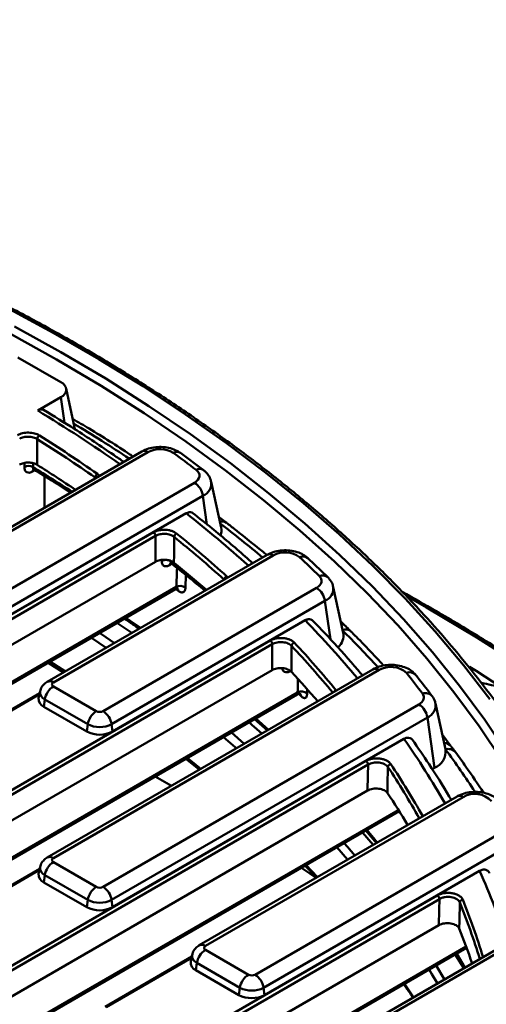
# Model space of a CAD drawing. Units: millimetres. Extents: x 8 to 438, y -29 to 291.
# Drawn here: x 366 to 381, y 161 to 193 of the extents above; entities that cross this region are included whole.
import ezdxf

# ---------------------------------------------------------------- set-up
doc = ezdxf.new("R2010")
doc.units = ezdxf.units.MM

msp = doc.modelspace()

# ---------------------------------------------------------------- linework, layer by layer
at = {"color": 7, "linetype": 'Continuous', "lineweight": 50}
for p, q in [((367.218016, 181.214353), (365.803802, 182.030762)), ((367.668994, 179.726448), (367.389071, 181.01261)), ((367.218016, 180.724509), (366.455197, 180.284143)), ((367.668994, 179.726448), (367.675772, 179.670723)), ((369.884826, 178.936614), (361.761971, 174.247389)), ((370.08481, 178.916811), (361.961955, 174.227586)), ((371.907857, 178.32417), (371.153271, 178.885618)), ((363.600412, 173.281725), (371.616178, 177.909129)), ((366.678182, 177.085457), (366.677469, 178.126427)), ((372.493336, 176.433016), (372.166271, 177.935783)), ((371.894724, 177.478428), (363.878958, 172.851024)), ((363.912554, 172.611605), (371.342787, 176.900987)), ((372.442446, 176.765118), (372.416923, 176.784108)), ((347.943428, 163.390023), (370.26504, 176.276016)), ((370.335708, 176.156416), (348.014096, 163.270423)), ((370.33119, 175.305808), (348.165625, 162.509899)), ((374.006832, 175.536028), (366.768287, 171.357305)), ((374.206816, 175.516224), (366.968271, 171.337502)), ((376.000908, 174.798159), (375.35137, 175.422122)), ((348.633829, 161.501169), (370.994442, 174.409677)), ((368.606728, 170.391641), (375.63377, 174.448266)), ((376.510928, 172.972153), (376.183863, 174.47492)), ((375.912316, 174.017565), (368.885274, 169.96094)), ((368.91887, 169.72152), (375.259679, 173.381991)), ((376.579941, 173.200822), (376.429761, 173.345089)), ((369.062948, 173.294649), (369.551917, 172.96426)), ((350.059346, 158.831347), (374.107495, 172.714048)), ((374.178163, 172.594448), (350.130014, 158.711747)), ((374.169658, 171.741539), (350.281543, 157.951224)), ((377.491435, 171.767477), (366.768287, 165.577135)), ((366.79293, 171.984195), (367.304467, 171.666835)), ((377.691418, 171.747673), (366.968271, 165.557332)), ((366.968271, 171.208049), (368.382485, 170.391641)), ((350.749747, 156.942494), (374.998413, 170.940951)), ((366.519824, 170.9857), (363.666856, 169.338717)), ((366.532215, 171.042635), (366.485073, 170.82603)), ((366.656129, 170.537928), (366.689725, 170.777348)), ((368.103939, 169.96094), (366.689725, 170.777348)), ((366.656129, 170.537928), (368.070342, 169.72152)), ((368.606728, 164.611471), (379.004013, 170.613696)), ((379.881171, 169.137583), (379.554106, 170.640351)), ((379.282559, 170.182995), (368.885274, 164.18077)), ((373.593166, 170.129719), (374.013775, 169.759866)), ((379.515647, 168.521947), (379.282559, 170.182995)), ((368.070342, 169.72152), (368.103939, 169.96094)), ((368.91887, 169.72152), (368.885274, 169.96094)), ((368.91887, 163.941351), (378.510846, 169.47868)), ((380.05819, 169.243125), (379.778884, 169.607559)), ((371.331967, 168.824356), (371.773914, 168.466822)), ((352.98532, 154.740307), (377.258179, 168.75273)), ((377.328847, 168.63313), (353.055988, 154.620707)), ((379.515647, 168.521947), (379.443015, 168.480017)), ((370.324749, 168.242902), (370.859625, 167.939014)), ((377.315427, 167.777383), (353.534659, 154.049038)), ((380.262124, 167.586792), (371.774603, 162.687051)), ((380.462108, 167.566989), (371.974587, 162.667247)), ((354.642441, 153.409529), (378.350742, 167.09604)), ((373.613044, 161.721386), (381.642354, 166.356608)), ((377.143751, 166.399258), (377.501215, 165.992953)), ((377.259433, 166.46604), (377.60632, 166.053629)), ((381.920899, 165.925907), (373.89159, 161.290685)), ((366.532215, 165.262466), (366.485073, 165.045861)), ((366.968271, 165.427879), (368.382485, 164.611471)), ((366.519824, 165.205531), (363.666856, 163.558547)), ((366.656129, 164.757759), (366.689725, 164.997178)), ((368.103939, 164.18077), (366.689725, 164.997178)), ((373.925186, 161.051266), (381.000588, 165.135808)), ((366.656129, 164.757759), (368.070342, 163.941351)), ((359.002569, 152.433821), (379.607815, 164.328976)), ((379.678482, 164.209376), (359.073237, 152.314221)), ((368.070342, 163.941351), (368.103939, 164.18077)), ((368.91887, 163.941351), (368.885274, 164.18077)), ((379.658645, 163.349925), (359.794901, 151.88283)), ((382.182, 162.914944), (376.780919, 159.796966)), ((382.381984, 162.89514), (376.980903, 159.777163)), ((361.542262, 151.612541), (380.576131, 162.60056)), ((371.52614, 162.315446), (368.673172, 160.668462)), ((371.538531, 162.372381), (371.491389, 162.155776)), ((371.974587, 162.537794), (373.388801, 161.721386)), ((380.20105, 162.38403), (380.481667, 161.933362)), ((380.234738, 162.403478), (380.500912, 161.944472)), ((371.662445, 161.867674), (371.696041, 162.107093)), ((373.110255, 161.290685), (371.696041, 162.107093)), ((371.662445, 161.867674), (373.076658, 161.051266)), ((373.076658, 161.051266), (373.110255, 161.290685)), ((373.925186, 161.051266), (373.89159, 161.290685))]:
    msp.add_line(p, q, dxfattribs=at)
at = {"color": 8, "linetype": 'Continuous', "lineweight": 50}
for p, q in [((367.336685, 179.878839), (367.218016, 180.724509)), ((366.014154, 178.42222), (366.014042, 178.556086)), ((366.300381, 178.549972), (366.300476, 178.420056)), ((366.364071, 178.320011), (366.287635, 178.275886)), ((368.339162, 178.044321), (368.341357, 178.08214)), ((368.368192, 178.061079), (368.341357, 178.08214)), ((372.026696, 176.53796), (371.894724, 177.478428)), ((372.442296, 176.765232), (372.417649, 176.780772)), ((370.866412, 175.235347), (370.802399, 175.198393)), ((371.333577, 174.869337), (371.318198, 174.456684)), ((372.677744, 174.827173), (372.707692, 174.78605)), ((348.614046, 161.54379), (371.017663, 174.477123)), ((376.088304, 172.763422), (375.912316, 174.017565)), ((368.709373, 172.47787), (368.219355, 172.807653)), ((366.855889, 172.020541), (367.363671, 171.701012)), ((375.328087, 171.090901), (375.324899, 170.970413)), ((350.729964, 156.985114), (375.011154, 171.002346)), ((366.511407, 170.947028), (363.702347, 169.325393)), ((373.633413, 170.152953), (374.051022, 169.781369)), ((372.829211, 169.688697), (373.253296, 169.320851)), ((354.595636, 153.436549), (378.331145, 167.138767)), ((376.657176, 165.5057), (376.300908, 165.912695)), ((375.288306, 165.328133), (375.664759, 164.93279)), ((366.511407, 165.166859), (363.702347, 163.545223)), ((361.468434, 151.623961), (380.55972, 162.645127)), ((380.250332, 162.41248), (380.51987, 161.955416)), ((371.517723, 162.276774), (368.708663, 160.655138))]:
    msp.add_line(p, q, dxfattribs=at)
at = {"color": 7, "linetype": 'Continuous', "lineweight": 50, "flags": 128}
for points in [[(381.335466, 170.787835), (380.470628, 171.909529), (379.541209, 173.013875), (378.548251, 174.099634), (377.492869, 175.165589), (376.376247, 176.210544), (375.199635, 177.233328), (373.964356, 178.232792), (372.671793, 179.207816), (371.323397, 180.157306), (369.92068, 181.080197), (368.465216, 181.975454), (366.958637, 182.842072), (365.402633, 183.679081)], [(365.694659, 183.050049), (367.218205, 182.205344), (368.691756, 181.331579), (370.113649, 180.429742), (371.482281, 179.500849), (372.796108, 178.545949), (374.053648, 177.566117), (375.253481, 176.56246), (376.394256, 175.536109), (377.474685, 174.488222), (378.49355, 173.419982), (379.449701, 172.332592), (380.342059, 171.22728), (381.169619, 170.105293), (381.931446, 168.967896)], [(366.437803, 179.345138), (366.437122, 178.750985), (366.436828, 178.496371)], [(371.616178, 177.909129), (371.68032, 177.953477), (371.729724, 178.00372), (371.762803, 178.058247), (371.778496, 178.115306), (371.776299, 178.173067), (371.756283, 178.229673), (371.71909, 178.283309), (371.665914, 178.332253)], [(370.33119, 175.305808), (370.333755, 175.788324), (370.335708, 176.156416)], [(370.943954, 176.127141), (370.940909, 175.531734), (370.9396, 175.276401)], [(375.63377, 174.448266), (375.693131, 174.488693), (375.740219, 174.534187), (375.773762, 174.58352), (375.792855, 174.635358), (375.796981, 174.688301), (375.78603, 174.740919), (375.760296, 174.791791), (375.720476, 174.839543)], [(374.169658, 171.741539), (374.174533, 172.230069), (374.178163, 172.594448)], [(374.812623, 172.540874), (374.806782, 171.944004), (374.80427, 171.687801)], [(381.713053, 171.182243), (380.889564, 171.713145), (380.664394, 171.855422)], [(379.004013, 170.613696), (379.058333, 170.65012), (379.102672, 170.690801), (379.136043, 170.734834), (379.157706, 170.781241), (379.167179, 170.828992), (379.164252, 170.877025), (379.14899, 170.924274), (379.121732, 170.969688)], [(373.411056, 170.024589), (373.503766, 169.945478), (373.836608, 169.65759)], [(377.315427, 167.777383), (377.323222, 168.274161), (377.328847, 168.63313)], [(377.984801, 168.552531), (377.975512, 167.953892), (377.971513, 167.696585)], [(375.137621, 165.241145), (375.416122, 165.046917), (375.617011, 164.905225)], [(379.658645, 163.349925), (379.670399, 163.858851), (379.678482, 164.209376)], [(380.350466, 164.098598), (380.336675, 163.497702), (380.330727, 163.238904)]]:
    msp.add_lwpolyline(points, dxfattribs=at)
at = {"color": 8, "linetype": 'Continuous', "lineweight": 50, "flags": 128}
for points in [[(381.743749, 168.767619), (380.984344, 169.9014), (380.159415, 171.01982), (379.269894, 172.121618), (378.316783, 173.20555), (377.301158, 174.270394), (376.224164, 175.314949), (375.087016, 176.338037), (373.890997, 177.338503), (372.637455, 178.31522), (371.327806, 179.267085), (369.963525, 180.193024), (368.546152, 181.091994), (367.077286, 181.96298), (365.558584, 182.805)], [(371.083417, 174.349399), (371.018613, 174.398288), (371.002864, 174.410143)], [(395.379658, 160.407245), (394.363041, 161.640826), (393.283447, 162.856443), (392.141827, 164.053026), (390.939186, 165.22952), (389.676585, 166.384888), (388.355135, 167.518113), (386.976002, 168.628196), (385.540401, 169.714158), (384.049596, 170.775043), (382.504903, 171.809915), (380.90768, 172.817864), (379.259337, 173.798), (378.641977, 174.150494)], [(369.356193, 173.463936), (369.496109, 173.367636), (369.837939, 173.129377)], [(368.490119, 172.963962), (368.697551, 172.824525), (368.978525, 172.633248)], [(375.125505, 170.883561), (375.070021, 170.937762), (375.052701, 170.954636)], [(372.998585, 169.17381), (372.959889, 169.207602), (372.573027, 169.540805)], [(371.37963, 168.851871), (371.665167, 168.623852), (371.82369, 168.495557)], [(377.286614, 166.481732), (377.50367, 166.226875), (377.634949, 166.070156)], [(376.543622, 166.052811), (376.649479, 165.932563), (376.89851, 165.645019)], [(379.570586, 162.020071), (379.846926, 161.567295), (379.847086, 161.567026)], [(379.618454, 161.43504), (379.430876, 161.742567), (379.340628, 161.887319)], [(378.530094, 161.419408), (378.582313, 161.344536), (378.83119, 160.980562)]]:
    msp.add_lwpolyline(points, dxfattribs=at)
at = {"color": 7, "linetype": 'Continuous', "lineweight": 50}
for centre, radius, start, end in [((367.125059, 180.969431), 0.261969, 290.7834208, 69.2165792), ((366.586222, 179.334124), 0.148827, 120.1088808, 175.7560266), ((339.779896, 137.101105), 49.952, 55.1256876, 57.7462102), ((339.808499, 137.147277), 50.036618, 55.1256876, 57.7462102), ((370.476868, 178.173435), 0.840427, 58.3670235, 117.8072487), ((343.037728, 140.637159), 47.333847, 52.7845234, 53.9134926), ((366.155417, 178.169998), 0.289087, 59.8819289, 119.2520747), ((339.45591, 135.808834), 50.499464, 55.9973564, 57.704817), ((368.48419, 178.070446), 0.143312, 117.3534002, 175.3192336), ((371.276306, 177.383903), 0.6256, 8.6903951, 57.0932334), ((370.181617, 176.146046), 0.154439, 3.8499399, 57.3049026), ((371.079517, 176.114512), 0.136151, 113.4448262, 174.6776693), ((345.311368, 144.480067), 40.863987, 47.9565303, 51.0046198), ((372.063675, 176.340696), 0.439467, 339.093145, 12.1266069), ((345.27346, 144.421494), 40.794881, 47.9565303, 51.0046198), ((374.595514, 174.798877), 0.815889, 53.7821665, 118.4513108), ((344.921515, 143.20271), 41.299665, 49.0191764, 50.9511362), ((348.613827, 147.265202), 38.666713, 45.490045, 46.8110277), ((371.152592, 174.241369), 0.271635, 52.4349248, 119.78386), ((375.293898, 173.92304), 0.6256, 8.6903951, 57.0932334), ((374.024072, 172.584079), 0.154439, 3.8499399, 57.3049026), ((376.018261, 172.883964), 0.500497, 309.7556435, 10.1486444), ((374.937588, 172.526909), 0.125743, 107.1211701, 173.6238275), ((350.85074, 150.141504), 32.937748, 39.4646598, 43.1001813), ((378.076639, 171.06352), 0.78515, 48.7566335, 119.3822249), ((350.449386, 148.952167), 33.317704, 40.7905403, 43.0306088), ((354.039529, 152.178269), 31.340618, 36.8403046, 38.4197439), ((367.308143, 170.682823), 0.6256, 122.9067666, 171.3096049), ((366.992837, 171.272775), 0.069231, 110.7834208, 249.2165792), ((366.765235, 170.79754), 0.281607, 174.1934006, 247.2045855), ((375.146717, 170.777015), 0.262967, 47.3449551, 121.0318647), ((378.664141, 170.08847), 0.6256, 8.6903951, 57.0932334), ((368.722357, 169.866414), 0.6256, 122.9067666, 171.3096049), ((368.494606, 170.608035), 0.243716, 242.6096722, 297.3903278), ((368.266856, 169.866414), 0.6256, 8.6903951, 57.0932334), ((368.494606, 170.714925), 0.849185, 242.6096722, 297.3903278), ((368.494606, 170.540347), 0.922213, 242.6096722, 297.3903278), ((379.284427, 169.076056), 0.600417, 292.6499229, 5.4472099), ((377.174756, 168.62276), 0.154439, 3.8499399, 57.3049026), ((378.100303, 168.537657), 0.116456, 100.9801417, 172.662053), ((355.516529, 152.825106), 26.933014, 30.87498, 33.5156983), ((380.844047, 166.923693), 0.748136, 43.0850507, 120.6985591), ((366.992837, 165.492606), 0.069231, 110.7834208, 249.2165792), ((367.308143, 164.902653), 0.6256, 122.9067666, 171.3096049), ((366.765235, 165.01737), 0.281607, 174.1934006, 247.2045855), ((368.722357, 164.086245), 0.6256, 122.9067666, 171.3096049), ((368.494606, 164.827865), 0.243716, 242.6096722, 297.3903278), ((368.266856, 164.086245), 0.6256, 8.6903951, 57.0932334), ((379.524391, 164.199007), 0.154439, 3.8499399, 57.3049026), ((368.494606, 164.760177), 0.922213, 242.6096722, 297.3903278), ((368.494606, 164.934755), 0.849185, 242.6096722, 297.3903278), ((380.45685, 164.083424), 0.107461, 94.8340031, 171.8828855), ((359.900794, 155.827422), 22.059044, 16.8923876, 22.0216063), ((359.647319, 154.921337), 22.293167, 18.7620125, 21.9068934), ((371.999153, 162.602521), 0.069231, 110.7834208, 249.2165792), ((372.314459, 162.012568), 0.6256, 122.9067666, 171.3096049), ((371.771551, 162.127285), 0.281607, 174.1934006, 247.2045855), ((373.728673, 161.19616), 0.6256, 122.9067666, 171.3096049), ((373.500922, 161.93778), 0.243716, 242.6096722, 297.3903278), ((373.273172, 161.19616), 0.6256, 8.6903951, 57.0932334), ((373.500922, 161.870093), 0.922213, 242.6096722, 297.3903278), ((373.500922, 162.044671), 0.849185, 242.6096722, 297.3903278)]:
    msp.add_arc(centre, radius, start, end, dxfattribs=at)
at = {"color": 8, "linetype": 'Continuous', "lineweight": 50}
for centre, radius, start, end in [((339.721619, 136.321418), 51.452943, 55.0975027, 58.6963634), ((339.495706, 133.176793), 54.505838, 56.634269, 58.9103497), ((369.968257, 178.759468), 0.195809, 53.4704317, 115.2191099), ((371.032634, 178.68945), 0.230302, 58.4372398, 119.9515088), ((366.398723, 178.278322), 0.111114, 140.5547439, 181.256334), ((338.816362, 133.22874), 52.892642, 57.0453749, 58.6931845), ((371.780374, 178.124292), 0.237379, 58.4126452, 118.8280386), ((371.732546, 177.883729), 0.436544, 291.8083541, 7.242845), ((345.365111, 143.94631), 41.962487, 48.0998784, 51.7518194), ((372.538221, 176.402032), 0.228536, 56.4222604, 111.6640448), ((345.002715, 140.924904), 44.995575, 50.1120636, 52.3883931), ((370.670083, 175.101036), 0.267279, 83.8762085, 119.8013647), ((370.684715, 175.124514), 0.242462, 50.7033463, 84.9184289), ((370.909318, 175.194782), 0.10698, 141.9649007, 178.0655804), ((344.261889, 140.914523), 43.468391, 50.3421748, 52.3095134), ((374.089676, 175.352961), 0.200939, 54.341062, 114.3484796), ((375.186296, 175.219069), 0.261695, 50.9149297, 114.5445992), ((372.725085, 174.703488), 0.132436, 110.9444614, 172.7276366), ((375.827584, 174.594518), 0.267412, 49.5892193, 113.6117298), ((370.978888, 174.352264), 0.104568, 358.4298555, 51.4088189), ((375.744756, 174.425924), 0.441399, 292.309542, 6.9006451), ((350.869964, 149.674347), 34.013388, 39.8565905, 44.1875396), ((376.42742, 173.040131), 0.22155, 46.4968802, 84.6375683), ((350.591448, 147.061194), 36.690445, 42.47111, 45.1143312), ((376.590617, 172.807746), 0.270538, 49.5917828, 111.4032215), ((350.79048, 150.06159), 32.899567, 39.5308111, 43.0996944), ((377.574279, 171.58441), 0.200939, 54.341062, 114.3484796), ((366.851175, 171.174359), 0.200815, 54.3310517, 114.4652702), ((378.691288, 171.375267), 0.295032, 42.848212, 109.2011274), ((376.315566, 170.950765), 0.131175, 106.0796933, 144.4326423), ((366.783309, 171.012205), 0.252816, 172.815187, 248.2741445), ((375.013788, 170.883625), 0.111717, 359.9673858, 44.8481693), ((379.219724, 170.697428), 0.289357, 39.7524682, 109.7948916), ((379.107827, 170.595959), 0.448409, 292.9341268, 5.761287), ((355.983738, 153.607154), 27.556776, 29.9325312, 35.1666997), ((379.848727, 169.072963), 0.269859, 39.0302853, 92.5837225), ((379.977376, 168.851338), 0.297379, 40.2923, 108.6796435), ((355.947789, 151.48111), 29.739601, 33.1340421, 36.4093399), ((355.867756, 153.853699), 26.555966, 29.3442868, 33.6077309), ((355.934694, 153.93531), 26.587813, 29.264871, 33.6082787), ((380.344968, 167.403725), 0.200939, 54.341062, 114.3484796), ((366.851175, 165.39419), 0.200815, 54.3310517, 114.4652702), ((366.783309, 165.232036), 0.252816, 172.815187, 248.2741445), ((360.143003, 155.752365), 22.871114, 17.8428616, 24.2221026), ((359.96936, 155.907534), 22.090131, 16.8176704, 22.0219906), ((371.857491, 162.504105), 0.200815, 54.3310517, 114.4652702), ((371.789625, 162.341951), 0.252816, 172.815187, 248.2741445)]:
    msp.add_arc(centre, radius, start, end, dxfattribs=at)
for centre, major_axis, start_param, end_param in [((301.339771, -195.383321), (55.929493, 677.744243), 5.295301904, 5.296397117), ((300.391024, -273.436512), (58.407408, 707.771199), 5.396953327, 5.397768502)]:
    msp.add_ellipse(centre, major_axis=major_axis, ratio=0.068733538, start_param=start_param, end_param=end_param, dxfattribs=at)
at = {"color": 7, "linetype": 'Continuous', "lineweight": 50}
for points, knots in [([(384.085334, 166.522546), (383.982229, 166.731352), (383.695193, 167.312649), (383.157395, 168.254578), (382.478187, 169.348021), (381.7369, 170.428004), (380.937905, 171.494068), (380.081022, 172.544968), (379.167371, 173.579693), (378.197797, 174.597189), (377.173294, 175.596439), (376.094885, 176.576442), (374.963658, 177.536222), (373.780746, 178.474822), (372.547339, 179.391312), (371.264671, 180.284783), (369.934027, 181.154352), (368.556738, 181.999162), (367.134181, 182.818379), (365.667775, 183.611199), (364.15898, 184.376842), (362.609299, 185.114557), (361.020272, 185.823622), (359.393477, 186.50334), (357.730529, 187.153047), (356.033079, 187.772106), (354.302811, 188.359911), (352.541439, 188.915886), (350.75071, 189.439486), (348.932399, 189.930199), (347.088306, 190.387544), (345.220259, 190.811072), (343.330108, 191.200369), (341.419724, 191.555054), (339.491001, 191.874778), (337.545846, 192.159228), (335.586187, 192.408126), (333.613963, 192.621227), (331.631128, 192.798323), (329.639644, 192.939239), (327.641484, 193.043838), (325.638625, 193.112016), (323.63305, 193.143708), (321.626745, 193.138882), (319.621697, 193.097542), (317.619891, 193.01973), (315.623309, 192.905522), (313.633928, 192.75503), (311.653718, 192.568401), (309.684638, 192.345819), (307.728638, 192.087503), (305.787655, 191.793705), (303.86361, 191.464713), (301.958409, 191.100851), (300.073936, 190.702475), (298.212061, 190.269973), (296.374616, 189.803778), (294.563464, 189.30431), (292.780237, 188.772199), (291.027304, 188.207436), (289.571487, 187.704846), (288.705716, 187.386058), (288.404113, 187.275004)], [0, 0, 0, 0, 0.00947265, 0.026371048, 0.043273953, 0.06018107, 0.077092029, 0.094006413, 0.110923782, 0.127843699, 0.144765739, 0.161689507, 0.178614641, 0.195540816, 0.21246775, 0.229395195, 0.246322945, 0.263250826, 0.280178652, 0.297106317, 0.314033735, 0.330960844, 0.347887596, 0.364813957, 0.381739908, 0.398665436, 0.41559054, 0.432515225, 0.449439499, 0.466363379, 0.483286881, 0.500210026, 0.517132839, 0.534055343, 0.550977567, 0.567899536, 0.58482128, 0.601742828, 0.618664208, 0.635585451, 0.652506587, 0.669427646, 0.686348658, 0.703269654, 0.720190663, 0.737111707, 0.754032815, 0.77095402, 0.787875351, 0.804796839, 0.821718514, 0.838640406, 0.855562546, 0.872484963, 0.889407685, 0.906330742, 0.923254159, 0.940177963, 0.957102177, 0.974026822, 0.990951917, 1, 1, 1, 1]), ([(366.455197, 180.284143), (366.486864, 180.29797), (366.550194, 180.325624), (366.626536, 180.321984), (366.660414, 180.296188), (366.670165, 180.288762)], [0, 0, 0, 0, 0.4159690195, 0.8318902857, 1, 1, 1, 1]), ([(369.28676, 178.591357), (369.176868, 178.668001), (368.650083, 179.035407), (367.774856, 179.612036), (366.986427, 180.099266), (366.644068, 180.310835)], [0, 0, 0, 0, 0.12978069, 0.622125712, 1, 1, 1, 1]), ([(369.5944, 178.768954), (369.559886, 178.792249), (369.093855, 179.106786), (368.433099, 179.520905), (367.788344, 179.900782), (367.607915, 180.007088)], [0, 0, 0, 0, 0.054463125, 0.735400163, 1, 1, 1, 1]), ([(365.789422, 179.472207), (365.813423, 179.486062), (365.839517, 179.498335), (365.895816, 179.519776), (365.926033, 179.528887), (366.019265, 179.550437), (366.087164, 179.557536), (366.187584, 179.556219), (366.221483, 179.553789), (366.287035, 179.545122), (366.318735, 179.53894), (366.379981, 179.522877), (366.409475, 179.512946), (366.46363, 179.490214), (366.488662, 179.477332), (366.511563, 179.46287)], [0, 0, 0, 0, 0.125, 0.125, 0.25, 0.25, 0.5, 0.5, 0.625, 0.625, 0.75, 0.75, 0.875, 0.875, 1, 1, 1, 1]), ([(366.437803, 179.345138), (366.419486, 179.356913), (366.399464, 179.367403), (366.356146, 179.385913), (366.332553, 179.393999), (366.283555, 179.407077), (366.258194, 179.412109), (366.205748, 179.419159), (366.178625, 179.421133), (366.098278, 179.422187), (366.043952, 179.416388), (365.969365, 179.39881), (365.945192, 179.39138), (365.900158, 179.373901), (365.879286, 179.363898), (365.86009, 179.352607)], [0, 0, 0, 0, 0.125, 0.125, 0.25, 0.25, 0.375, 0.375, 0.5, 0.5, 0.75, 0.75, 0.875, 0.875, 1, 1, 1, 1]), ([(371.153271, 178.885618), (371.114248, 178.911228), (371.014119, 178.97694), (370.823095, 179.047161), (370.585026, 179.088273), (370.335674, 179.084104), (370.093369, 179.038325), (369.9537, 178.970205), (369.884826, 178.936614)], [0, 0, 0, 0, 0.11041129, 0.283296485, 0.460815388, 0.639829307, 0.822392054, 1, 1, 1, 1]), ([(366.436828, 178.496371), (366.418512, 178.507952), (366.398489, 178.518268), (366.355165, 178.536474), (366.331568, 178.54443), (366.282563, 178.557298), (366.257197, 178.562252), (366.204738, 178.569201), (366.17761, 178.57115), (366.097244, 178.572219), (366.042901, 178.566545), (365.968281, 178.549304), (365.944094, 178.542014), (365.899038, 178.524857), (365.878154, 178.515036), (365.858946, 178.503947)], [0, 0, 0, 0, 0.125, 0.125, 0.25, 0.25, 0.375, 0.375, 0.5, 0.5, 0.75, 0.75, 0.875, 0.875, 1, 1, 1, 1]), ([(366.287635, 178.275886), (366.251083, 178.254785), (366.215, 178.241959), (366.149154, 178.234089), (366.118753, 178.23906), (366.081145, 178.259232), (366.069683, 178.268201), (366.049971, 178.289853), (366.041645, 178.302511), (366.028057, 178.331493), (366.022827, 178.347905), (366.015928, 178.38307), (366.014171, 178.401969), (366.014154, 178.42222)], [0, 0, 0, 0, 0.25, 0.25, 0.5, 0.5, 0.625, 0.625, 0.75, 0.75, 0.875, 0.875, 1, 1, 1, 1]), ([(366.302002, 178.349381), (366.302628, 178.349657), (366.3043, 178.350395), (366.322117, 178.343391), (366.333263, 178.339009)], [0, 0, 0, 0, 0.374458477, 1, 1, 1, 1]), ([(366.303803, 178.357238), (366.537946, 178.214602), (366.956346, 177.959721), (367.357984, 177.696101), (367.534859, 177.580006)], [0, 0, 0, 0, 0.559615412, 1, 1, 1, 1]), ([(372.158679, 177.939773), (372.156361, 177.958605), (372.146583, 178.038039), (372.072255, 178.162551), (371.981758, 178.26598), (371.920717, 178.314044), (371.907857, 178.32417)], [0, 0, 0, 0, 0.120306406, 0.507454342, 0.896227945, 1, 1, 1, 1]), ([(371.342787, 176.900987), (371.374642, 176.915098), (371.438373, 176.943329), (371.521411, 176.937554), (371.560226, 176.906202), (371.575181, 176.894123)], [0, 0, 0, 0, 0.380551615, 0.761336918, 1, 1, 1, 1]), ([(373.530243, 175.260899), (373.449718, 175.333091), (373.014804, 175.723), (372.360623, 176.274005), (371.769734, 176.745245), (371.562393, 176.910602)], [0, 0, 0, 0, 0.128533463, 0.69420582, 1, 1, 1, 1]), ([(372.663466, 176.594156), (372.647274, 176.60644), (372.577832, 176.659123), (372.501112, 176.719056), (372.442282, 176.765014)], [0, 0, 0, 0, 0.233173738, 1, 1, 1, 1]), ([(374.002014, 175.522578), (373.657409, 175.80507), (373.218695, 176.164709), (372.762563, 176.516824), (372.664718, 176.592357)], [0, 0, 0, 0, 0.785487806, 1, 1, 1, 1]), ([(370.26504, 176.276016), (370.290856, 176.290919), (370.319298, 176.304068), (370.379976, 176.326426), (370.412755, 176.335807), (370.480856, 176.350192), (370.5158, 176.355175), (370.587461, 176.360759), (370.624203, 176.361287), (370.695955, 176.357818), (370.731655, 176.353831), (370.801129, 176.341386), (370.834155, 176.333096), (370.896869, 176.312483), (370.9267, 176.300017), (370.980155, 176.272115), (371.004163, 176.256588), (371.025348, 176.239423)], [0, 0, 0, 0, 0.125, 0.125, 0.25, 0.25, 0.375, 0.375, 0.5, 0.5, 0.625, 0.625, 0.75, 0.75, 0.875, 0.875, 1, 1, 1, 1]), ([(370.943954, 176.127141), (370.927013, 176.141124), (370.907812, 176.15377), (370.865058, 176.17649), (370.841195, 176.186637), (370.765941, 176.211793), (370.709159, 176.222088), (370.623042, 176.226251), (370.593642, 176.225792), (370.536305, 176.221181), (370.508347, 176.217087), (370.426622, 176.199404), (370.377003, 176.180763), (370.335708, 176.156416)], [0, 0, 0, 0, 0.125, 0.125, 0.25, 0.25, 0.5, 0.5, 0.625, 0.625, 0.75, 0.75, 1, 1, 1, 1]), ([(375.35137, 175.422122), (375.314637, 175.452941), (375.22447, 175.528589), (375.046012, 175.614323), (374.820391, 175.673973), (374.573969, 175.691302), (374.325183, 175.663289), (374.135467, 175.604804), (374.036148, 175.551702), (374.006832, 175.536028)], [0, 0, 0, 0, 0.106185871, 0.260648165, 0.423070011, 0.588422636, 0.755704494, 0.927891762, 1, 1, 1, 1]), ([(370.9396, 175.276401), (370.922662, 175.290145), (370.903462, 175.302579), (370.860705, 175.324925), (370.83684, 175.33491), (370.761577, 175.359679), (370.704787, 175.369843), (370.618652, 175.374024), (370.589244, 175.373607), (370.531893, 175.369148), (370.503925, 175.365163), (370.422159, 175.347901), (370.372511, 175.329662), (370.33119, 175.305808)], [0, 0, 0, 0, 0.125, 0.125, 0.25, 0.25, 0.5, 0.5, 0.625, 0.625, 0.75, 0.75, 1, 1, 1, 1]), ([(370.802399, 175.198393), (370.76547, 175.177074), (370.729447, 175.163827), (370.680487, 175.156856), (370.664734, 175.156651), (370.635592, 175.16057), (370.622227, 175.164632), (370.597889, 175.176921), (370.586863, 175.185261), (370.568139, 175.205566), (370.560317, 175.217555), (370.547816, 175.245285), (370.543218, 175.260976), (370.537605, 175.294858), (370.536521, 175.313184), (370.537247, 175.332968)], [0, 0, 0, 0, 0.25, 0.25, 0.375, 0.375, 0.5, 0.5, 0.625, 0.625, 0.75, 0.75, 0.875, 0.875, 1, 1, 1, 1]), ([(370.812281, 175.26178), (370.812215, 175.261844), (370.812025, 175.262028), (370.840193, 175.258138), (370.849521, 175.246934), (370.85205, 175.243898)], [0, 0, 0, 0, 0.280640025, 0.805039434, 1, 1, 1, 1]), ([(370.854434, 175.244732), (371.040187, 175.101036), (371.418564, 174.80833), (371.777769, 174.507784), (371.960633, 174.354782)], [0, 0, 0, 0, 0.490920062, 1, 1, 1, 1]), ([(376.17622, 174.479239), (376.173898, 174.497942), (376.16406, 174.57719), (376.099799, 174.688014), (376.030207, 174.765526), (376.000908, 174.798159)], [0, 0, 0, 0, 0.151729979, 0.642877648, 1, 1, 1, 1]), ([(370.995187, 174.407074), (371.009198, 174.414376), (371.036446, 174.428576), (371.064715, 174.42105), (371.061998, 174.422279), (371.061416, 174.422542)], [0, 0, 0, 0, 0.454078558, 0.883121409, 1, 1, 1, 1]), ([(371.083417, 174.349399), (371.113954, 174.326318), (371.14387, 174.310937), (371.185267, 174.300339), (371.198705, 174.29886), (371.223661, 174.300181), (371.235267, 174.302922), (371.256726, 174.312597), (371.266586, 174.319609), (371.28372, 174.337363), (371.291114, 174.348138), (371.303494, 174.373597), (371.30839, 174.388182), (371.315357, 174.42014), (371.317487, 174.437623), (371.318198, 174.456684)], [0, 0, 0, 0, 0.25, 0.25, 0.375, 0.375, 0.5, 0.5, 0.625, 0.625, 0.75, 0.75, 0.875, 0.875, 1, 1, 1, 1]), ([(398.453712, 156.15171), (398.446926, 156.163632), (398.205755, 156.58739), (397.675138, 157.412061), (396.857793, 158.623607), (395.97481, 159.81988), (395.035853, 161.001691), (394.039267, 162.167619), (392.986491, 163.31686), (391.878192, 164.448461), (390.715303, 165.56153), (389.498741, 166.655178), (388.229483, 167.728541), (386.908533, 168.78076), (385.536984, 169.811027), (384.11578, 170.81844), (382.646614, 171.802539), (381.128566, 172.7613), (379.732093, 173.601486), (378.82272, 174.110429), (378.451726, 174.318061)], [0, 0, 0, 0, 0.001730222, 0.061497193, 0.12127471, 0.181061927, 0.240857906, 0.300661661, 0.360472197, 0.420288542, 0.48010977, 0.539935019, 0.599763496, 0.659594491, 0.719427371, 0.779261581, 0.839096643, 0.898932147, 0.958767693, 1, 1, 1, 1]), ([(369.306215, 173.435084), (369.415726, 173.363067), (369.581446, 173.254086), (369.737797, 173.140654), (369.790828, 173.10218)], [0, 0, 0, 0, 0.6608195517, 1, 1, 1, 1]), ([(375.259679, 173.381991), (375.292595, 173.39676), (375.358477, 173.426321), (375.45061, 173.418472), (375.495077, 173.380164), (375.515353, 173.362697)], [0, 0, 0, 0, 0.3519788912, 0.7045133668, 1, 1, 1, 1]), ([(377.146003, 171.568063), (377.096259, 171.627576), (376.761736, 172.027787), (376.218556, 172.63264), (375.702877, 173.170477), (375.504234, 173.377655)], [0, 0, 0, 0, 0.096976368, 0.65214913, 1, 1, 1, 1]), ([(376.764926, 173.015544), (376.754657, 173.025566), (376.699893, 173.07901), (376.634632, 173.147725), (376.582321, 173.198412), (376.579926, 173.200732)], [0, 0, 0, 0, 0.180482978, 0.962483985, 1, 1, 1, 1]), ([(377.84463, 171.887815), (377.584901, 172.167426), (377.233706, 172.545504), (376.862681, 172.916944), (376.766051, 173.013682)], [0, 0, 0, 0, 0.739557894, 1, 1, 1, 1]), ([(374.107495, 172.714048), (374.135146, 172.730011), (374.166037, 172.744071), (374.232092, 172.767541), (374.267037, 172.77694), (374.340784, 172.791041), (374.379139, 172.79559), (374.455961, 172.799458), (374.495352, 172.798795), (374.57191, 172.792288), (374.609165, 172.786532), (374.681582, 172.769909), (374.715801, 172.759221), (374.778999, 172.733662), (374.808478, 172.71851), (374.859814, 172.685182), (374.881997, 172.666946), (374.90057, 172.64708)], [0, 0, 0, 0, 0.125, 0.125, 0.25, 0.25, 0.375, 0.375, 0.5, 0.5, 0.625, 0.625, 0.75, 0.75, 0.875, 0.875, 1, 1, 1, 1]), ([(374.812623, 172.540874), (374.797773, 172.55707), (374.780035, 172.571934), (374.738982, 172.599085), (374.715403, 172.611423), (374.664849, 172.632216), (374.637474, 172.640902), (374.579532, 172.654383), (374.549722, 172.659033), (374.488461, 172.664241), (374.456941, 172.664726), (374.395471, 172.661453), (374.364781, 172.65768), (374.30578, 172.646051), (374.277825, 172.638321), (374.224986, 172.619053), (374.200278, 172.607524), (374.178163, 172.594448)], [0, 0, 0, 0, 0.125, 0.125, 0.25, 0.25, 0.375, 0.375, 0.5, 0.5, 0.625, 0.625, 0.75, 0.75, 0.875, 0.875, 1, 1, 1, 1]), ([(374.80427, 171.687801), (374.789428, 171.703707), (374.771692, 171.71831), (374.730639, 171.745001), (374.707058, 171.757137), (374.6565, 171.77761), (374.629119, 171.786174), (374.571175, 171.799495), (374.541362, 171.804109), (374.48009, 171.809331), (374.448566, 171.809868), (374.38708, 171.806783), (374.356377, 171.803147), (374.297355, 171.791869), (374.269385, 171.784349), (374.21651, 171.765566), (374.191788, 171.754314), (374.169658, 171.741539)], [0, 0, 0, 0, 0.125, 0.125, 0.25, 0.25, 0.375, 0.375, 0.5, 0.5, 0.625, 0.625, 0.75, 0.75, 0.875, 0.875, 1, 1, 1, 1]), ([(374.780267, 171.714598), (374.742741, 171.692934), (374.706059, 171.67917), (374.63928, 171.668513), (374.608552, 171.671606), (374.570517, 171.688797), (374.558943, 171.696727), (374.539101, 171.716381), (374.530739, 171.728093), (374.517232, 171.755403), (374.512152, 171.771005), (374.505759, 171.804876), (374.50436, 171.823285), (374.504874, 171.843261)], [0, 0, 0, 0, 0.25, 0.25, 0.5, 0.5, 0.625, 0.625, 0.75, 0.75, 0.875, 0.875, 1, 1, 1, 1]), ([(378.907668, 171.575812), (378.874226, 171.612864), (378.796449, 171.699036), (378.63421, 171.800799), (378.426291, 171.879463), (378.188676, 171.919209), (377.939452, 171.914706), (377.698222, 171.868522), (377.559444, 171.800709), (377.491435, 171.767477)], [0, 0, 0, 0, 0.102984262, 0.239515647, 0.385556192, 0.538236033, 0.692146061, 0.84913382, 1, 1, 1, 1]), ([(379.441876, 170.88288), (379.301789, 171.067746), (379.126242, 171.299409), (378.9444, 171.529362), (378.907668, 171.575812)], [0, 0, 0, 0, 0.797998845, 1, 1, 1, 1]), ([(366.768287, 171.357305), (366.723224, 171.325175), (366.6356, 171.262701), (366.557052, 171.146921), (366.543931, 171.06906), (366.539572, 171.043196)], [0, 0, 0, 0, 0.414217666, 0.805417223, 1, 1, 1, 1]), ([(374.999391, 170.939745), (375.001755, 170.941664), (375.02105, 170.957329), (375.070329, 170.962603), (375.104957, 170.951692), (375.105222, 170.951308), (375.105321, 170.951164)], [0, 0, 0, 0, 0.063566413, 0.518782911, 0.820129677, 1, 1, 1, 1]), ([(375.125505, 170.883561), (375.151415, 170.858199), (375.176788, 170.840388), (375.211851, 170.826187), (375.223228, 170.823483), (375.244473, 170.82245), (375.254352, 170.824067), (375.272615, 170.83161), (375.281039, 170.837628), (375.295693, 170.853697), (375.302013, 170.863751), (375.312575, 170.888049), (375.316753, 170.902254), (375.322632, 170.933778), (375.324389, 170.951211), (375.324899, 170.970413)], [0, 0, 0, 0, 0.25, 0.25, 0.375, 0.375, 0.5, 0.5, 0.625, 0.625, 0.75, 0.75, 0.875, 0.875, 1, 1, 1, 1]), ([(379.547222, 170.639825), (379.544781, 170.660243), (379.534087, 170.749692), (379.482041, 170.824866), (379.441876, 170.88288)], [0, 0, 0, 0, 0.228262142, 1, 1, 1, 1]), ([(378.510846, 169.47868), (378.546259, 169.494963), (378.61719, 169.527577), (378.714407, 169.51291), (378.776264, 169.478623), (378.793394, 169.442861), (378.795219, 169.439052)], [0, 0, 0, 0, 0.328821412, 0.658621377, 0.963643573, 1, 1, 1, 1]), ([(380.067886, 167.474661), (380.047092, 167.510693), (379.819047, 167.905851), (379.399856, 168.568399), (378.971583, 169.187604), (378.786182, 169.455659)], [0, 0, 0, 0, 0.053835066, 0.590402819, 1, 1, 1, 1]), ([(380.203241, 169.045617), (380.196653, 169.054356), (380.156305, 169.107879), (380.105032, 169.181242), (380.062292, 169.237485), (380.058175, 169.242901)], [0, 0, 0, 0, 0.149907716, 0.91813033, 1, 1, 1, 1]), ([(377.258179, 168.75273), (377.287759, 168.769806), (377.320428, 168.784455), (377.391831, 168.808992), (377.430253, 168.818679), (377.509361, 168.832214), (377.551037, 168.836188), (377.633613, 168.83804), (377.67501, 168.836017), (377.756597, 168.82597), (377.795551, 168.818134), (377.869855, 168.796947), (377.90496, 168.783552), (377.967618, 168.75259), (377.996019, 168.734585), (378.043681, 168.695542), (378.063152, 168.674531), (378.078122, 168.651981)], [0, 0, 0, 0, 0.125, 0.125, 0.25, 0.25, 0.375, 0.375, 0.5, 0.5, 0.625, 0.625, 0.75, 0.75, 0.875, 0.875, 1, 1, 1, 1]), ([(381.131905, 167.703868), (380.942509, 167.990403), (380.645336, 168.43999), (380.321562, 168.883053), (380.204138, 169.043739)], [0, 0, 0, 0, 0.637327443, 1, 1, 1, 1]), ([(377.984801, 168.552531), (377.972837, 168.570944), (377.957274, 168.588091), (377.919167, 168.619933), (377.896455, 168.634605), (377.846337, 168.659809), (377.818253, 168.670696), (377.758801, 168.687875), (377.727631, 168.694204), (377.66234, 168.702244), (377.629212, 168.703805), (377.563131, 168.702099), (377.529783, 168.698749), (377.466489, 168.687487), (377.435751, 168.67947), (377.378635, 168.659227), (377.352505, 168.647166), (377.328847, 168.63313)], [0, 0, 0, 0, 0.125, 0.125, 0.25, 0.25, 0.375, 0.375, 0.5, 0.5, 0.625, 0.625, 0.75, 0.75, 0.875, 0.875, 1, 1, 1, 1]), ([(377.971513, 167.696585), (377.959561, 167.71464), (377.944002, 167.731465), (377.905897, 167.762732), (377.883184, 167.777152), (377.833064, 167.801954), (377.804977, 167.812685), (377.745525, 167.829662), (377.714353, 167.835944), (377.649054, 167.844002), (377.615927, 167.845629), (377.549832, 167.844159), (377.516475, 167.840983), (377.453156, 167.830159), (377.422396, 167.822407), (377.36525, 167.802774), (377.339102, 167.791051), (377.315427, 167.777383)], [0, 0, 0, 0, 0.125, 0.125, 0.25, 0.25, 0.375, 0.375, 0.5, 0.5, 0.625, 0.625, 0.75, 0.75, 0.875, 0.875, 1, 1, 1, 1]), ([(381.742598, 167.297815), (381.714341, 167.342206), (381.652236, 167.439768), (381.509778, 167.558935), (381.324782, 167.656654), (381.103193, 167.719763), (380.85848, 167.742375), (380.609229, 167.719591), (380.408018, 167.663206), (380.300006, 167.606633), (380.262124, 167.586792)], [0, 0, 0, 0, 0.100424369, 0.220717152, 0.3496173, 0.488342716, 0.630151801, 0.773405367, 0.920530123, 1, 1, 1, 1]), ([(366.768287, 165.577135), (366.723224, 165.545005), (366.6356, 165.482531), (366.557052, 165.366752), (366.543931, 165.28889), (366.539572, 165.263026)], [0, 0, 0, 0, 0.414217666, 0.805417223, 1, 1, 1, 1]), ([(375.251858, 165.307092), (375.301958, 165.257584), (375.433422, 165.127674), (375.553756, 164.994268), (375.628231, 164.911703)], [0, 0, 0, 0, 0.381091929, 1, 1, 1, 1]), ([(381.000588, 165.135808), (381.040094, 165.154048), (381.119314, 165.190624), (381.226808, 165.175123), (381.296618, 165.126393), (381.314665, 165.077148), (381.319439, 165.064119)], [0, 0, 0, 0, 0.314038266, 0.629731177, 0.902043559, 1, 1, 1, 1]), ([(379.607815, 164.328976), (379.639429, 164.347227), (379.67517, 164.362933), (379.7517, 164.388194), (379.79346, 164.398018), (379.879045, 164.410819), (379.923143, 164.413933), (380.012254, 164.413292), (380.055866, 164.409594), (380.141224, 164.395512), (380.182244, 164.385153), (380.257716, 164.358753), (380.292908, 164.342386), (380.353629, 164.305479), (380.38002, 164.284459), (380.421999, 164.239442), (380.437642, 164.215638), (380.447795, 164.190503)], [0, 0, 0, 0, 0.125, 0.125, 0.25, 0.25, 0.375, 0.375, 0.5, 0.5, 0.625, 0.625, 0.75, 0.75, 0.875, 0.875, 1, 1, 1, 1]), ([(380.350466, 164.098598), (380.342361, 164.119171), (380.329866, 164.138638), (380.296319, 164.17542), (380.275222, 164.192577), (380.226663, 164.222658), (380.198512, 164.235973), (380.138125, 164.257389), (380.105297, 164.265755), (380.036981, 164.277025), (380.002076, 164.279912), (379.930754, 164.280134), (379.895465, 164.277427), (379.826982, 164.26663), (379.793573, 164.258427), (379.732354, 164.237447), (379.703767, 164.224445), (379.678482, 164.209376)], [0, 0, 0, 0, 0.125, 0.125, 0.25, 0.25, 0.375, 0.375, 0.5, 0.5, 0.625, 0.625, 0.75, 0.75, 0.875, 0.875, 1, 1, 1, 1]), ([(380.330727, 163.238904), (380.322639, 163.259028), (380.310151, 163.278088), (380.276609, 163.314138), (380.255512, 163.330973), (380.206952, 163.360537), (380.178801, 163.373649), (380.118419, 163.394803), (380.085591, 163.403107), (380.017285, 163.414398), (379.98238, 163.417369), (379.911049, 163.417898), (379.875758, 163.415413), (379.807247, 163.405178), (379.773822, 163.397319), (379.712562, 163.377105), (379.683949, 163.364533), (379.658645, 163.349925)], [0, 0, 0, 0, 0.125, 0.125, 0.25, 0.25, 0.375, 0.375, 0.5, 0.5, 0.625, 0.625, 0.75, 0.75, 0.875, 0.875, 1, 1, 1, 1]), ([(371.774603, 162.687051), (371.72954, 162.654921), (371.641916, 162.592446), (371.563368, 162.476667), (371.550247, 162.398805), (371.545888, 162.372942)], [0, 0, 0, 0, 0.414217666, 0.805417223, 1, 1, 1, 1]), ([(378.503419, 161.404009), (378.575654, 161.306407), (378.682559, 161.161962), (378.777108, 161.014775), (378.80777, 160.967042)], [0, 0, 0, 0, 0.675695844, 1, 1, 1, 1])]:
    msp.add_open_spline(points, degree=3, knots=knots, dxfattribs=at)
at = {"color": 8, "linetype": 'Continuous', "lineweight": 50}
for points, knots in [([(366.300476, 178.420056), (366.301432, 178.405115), (366.303423, 178.374005), (366.317017, 178.347383), (366.331158, 178.342408), (366.334037, 178.341395)], [0, 0, 0, 0, 0.423908375, 0.882694946, 1, 1, 1, 1]), ([(368.418342, 178.197733), (368.431794, 178.188137), (368.461018, 178.16729), (368.476266, 178.141914), (368.484495, 178.12822)], [0, 0, 0, 0, 0.46034096, 1, 1, 1, 1]), ([(370.838275, 175.31215), (370.837634, 175.296794), (370.836361, 175.266303), (370.848821, 175.252282), (370.855006, 175.245322)], [0, 0, 0, 0, 0.503649961, 1, 1, 1, 1]), ([(371.017663, 174.477123), (371.016492, 174.462233), (371.01414, 174.432316), (371.003873, 174.411583), (370.994764, 174.410492), (370.994094, 174.410412)], [0, 0, 0, 0, 0.478611647, 0.961665456, 1, 1, 1, 1]), ([(381.055041, 171.32242), (381.059456, 171.321481), (381.278813, 171.274815), (381.498141, 171.228059), (381.713056, 171.182244)], [0, 0, 0, 0, 0.020125984, 1, 1, 1, 1]), ([(375.011154, 171.002346), (375.010811, 170.987997), (375.010115, 170.958903), (375.004124, 170.941222), (374.998527, 170.94187), (374.997937, 170.941939)], [0, 0, 0, 0, 0.4653971348, 0.9435842455, 1, 1, 1, 1])]:
    msp.add_open_spline(points, degree=3, knots=knots, dxfattribs=at)

doc.saveas('drawing.dxf')
